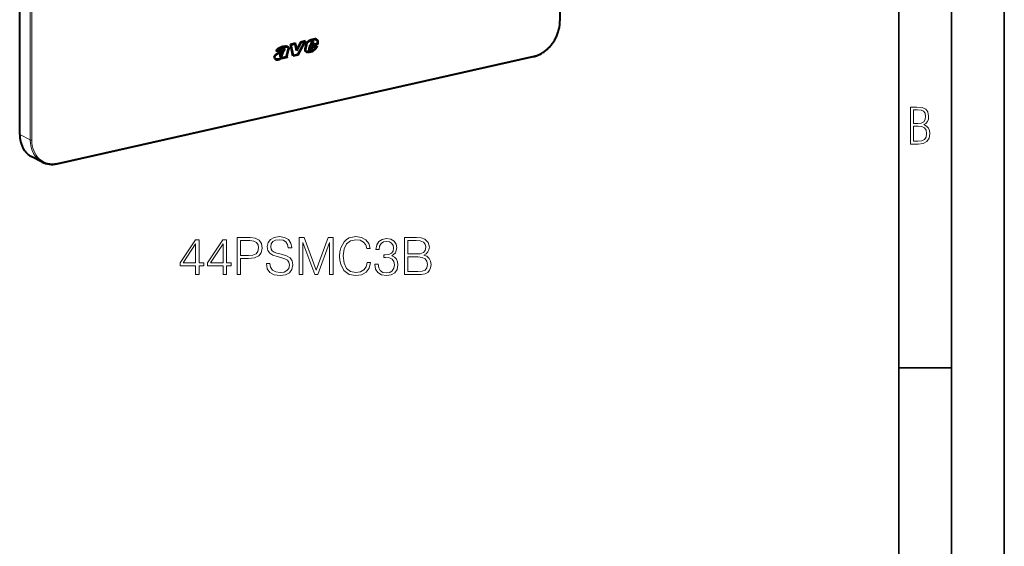
# Model space of a CAD drawing. Extents: x 0 to 420, y 0 to 297.
# Drawn here: x 327 to 420, y 178 to 228 of the extents above; entities that cross this region are included whole.
import ezdxf

# ---------------------------------------------------------------- set-up
doc = ezdxf.new("R2010")
doc.units = 0

msp = doc.modelspace()

# ---------------------------------------------------------------- linework, layer by layer
at = {"color": 7, "lineweight": 35}
for p, q in [((420, 0), (420, 297)), ((420, 0), (420, 297)), ((415, 4.99976), (415, 292)), ((410, 9.99976), (410, 287)), ((410, 194.666), (415, 194.666))]:
    msp.add_line(p, q, dxfattribs=at)
at = {"color": 7, "lineweight": 18}
for p, q in [((377.894806, 227.455215), (377.894806, 267.862)), ((326.810913, 216.737061), (326.810913, 257.14386)), ((327.800293, 216.222763), (327.800293, 256.629547)), ((327.938812, 216.212997), (327.938812, 256.619781)), ((354.384369, 225.640991), (354.38382, 225.641281)), ((354.591705, 225.690521), (354.591156, 225.690796)), ((354.748749, 225.712555), (354.748199, 225.712845)), ((354.749207, 225.712585), (354.748657, 225.712875)), ((351.895996, 224.888611), (351.895416, 224.888901)), ((351.905487, 224.797501), (351.904938, 224.797775)), ((354.34082, 224.658737), (354.340271, 224.659027)), ((354.451447, 224.735413), (354.450897, 224.735703)), ((354.490051, 225.506256), (354.489502, 225.506546)), ((354.620239, 225.510803), (354.61969, 225.511093)), ((375.472168, 224.184906), (330.36142, 214.033081)), ((350.958649, 224.079132), (350.958099, 224.079422)), ((351.472595, 223.884888), (351.472046, 223.885178)), ((351.484314, 224.201385), (351.483765, 224.20166)), ((351.603821, 224.359482), (351.603271, 224.359772)), ((351.668762, 224.282364), (351.668213, 224.282654)), ((351.740723, 224.60228), (351.740173, 224.60257)), ((352.084503, 224.124649), (352.083954, 224.124939)), ((354.523285, 224.614197), (354.522736, 224.614471)), ((326.810913, 216.737061), (327.800293, 216.222763))]:
    msp.add_line(p, q, dxfattribs=at)
at = {"color": 7, "lineweight": 40}
for p, q in [((377.939819, 267.890564), (377.939819, 227.48378)), ((326.794434, 216.755859), (326.794434, 257.162659)), ((353.843231, 225.590332), (353.122101, 224.253433)), ((353.843781, 225.590057), (353.12265, 224.253159)), ((353.843781, 225.590057), (353.369507, 225.483322)), ((354.837341, 225.70311), (354.836792, 225.7034)), ((354.836792, 225.703384), (354.855591, 225.695282)), ((354.837341, 225.703094), (354.85614, 225.694992)), ((354.85614, 225.694992), (354.855591, 225.695282)), ((351.54715, 224.697815), (351.085602, 224.593933)), ((351.547699, 224.697525), (351.086151, 224.593658)), ((351.171844, 224.683411), (351.171295, 224.683701)), ((351.502808, 224.757904), (351.171844, 224.683411)), ((351.547699, 224.697525), (351.54715, 224.697815)), ((351.598572, 224.811523), (351.598022, 224.811813)), ((351.807404, 224.876419), (351.806854, 224.876694)), ((351.81015, 224.875031), (351.810699, 224.874741)), ((351.87561, 225.038116), (351.877411, 225.038376)), ((351.87619, 225.037827), (351.87796, 225.038086)), ((351.87796, 225.038086), (351.877411, 225.038376)), ((351.895416, 224.888901), (351.896729, 224.886337)), ((351.895996, 224.888611), (351.897278, 224.886047)), ((351.897217, 224.886002), (351.896667, 224.886292)), ((352.189056, 224.784637), (352.048218, 224.27446)), ((352.103943, 225.021042), (352.103394, 225.021332)), ((352.246613, 224.771164), (352.107117, 224.265976)), ((352.247162, 224.770874), (352.107666, 224.265686)), ((352.190979, 224.78949), (352.189056, 224.784637)), ((352.247162, 224.770874), (352.246613, 224.771164)), ((352.91571, 225.369934), (352.418549, 225.258057)), ((352.652405, 224.147324), (352.418549, 225.258057)), ((352.86554, 225.288574), (352.496399, 225.205505)), ((352.496948, 225.205215), (352.496399, 225.205505)), ((352.701904, 224.229355), (352.496399, 225.205505)), ((352.866089, 225.2883), (352.496948, 225.205215)), ((352.702454, 224.229065), (352.496948, 225.205215)), ((352.866089, 225.2883), (352.86554, 225.288574)), ((353.004852, 224.656235), (352.866089, 225.2883)), ((353.032166, 224.837341), (352.915161, 225.370224)), ((353.032715, 224.837051), (352.91571, 225.369934)), ((353.402557, 225.420685), (353.004303, 224.656509)), ((353.403107, 225.42041), (353.004852, 224.656235)), ((353.032715, 224.837051), (353.032166, 224.837341)), ((353.369507, 225.483322), (353.032715, 224.837051)), ((353.724365, 225.492706), (353.089783, 224.316223)), ((353.723816, 225.492981), (353.402557, 225.420685)), ((353.403107, 225.42041), (353.402557, 225.420685)), ((353.724365, 225.492706), (353.403107, 225.42041)), ((353.724365, 225.492706), (353.723816, 225.492981)), ((353.813477, 224.837341), (353.913666, 225.255615)), ((353.873199, 224.831879), (353.973389, 225.250168)), ((353.873749, 224.831604), (353.873199, 224.831879)), ((353.873749, 224.831604), (353.973938, 225.249878)), ((353.973938, 225.249878), (353.973389, 225.250168)), ((354.265167, 225.197052), (354.169159, 224.881882)), ((354.220123, 224.668854), (354.216949, 224.670898)), ((354.30835, 225.136703), (354.227417, 224.871063)), ((354.227966, 224.870773), (354.227417, 224.871063)), ((354.308899, 225.136414), (354.227966, 224.870773)), ((354.258301, 224.733337), (354.257751, 224.733627)), ((354.263428, 224.730347), (354.263977, 224.730057)), ((354.95575, 225.352463), (354.265167, 225.197052)), ((354.273956, 224.650406), (354.273407, 224.650696)), ((355.001831, 225.29277), (354.30835, 225.136703)), ((354.308899, 225.136414), (354.30835, 225.136703)), ((355.00238, 225.29248), (354.308899, 225.136414)), ((354.337463, 224.657516), (354.336914, 224.657806)), ((354.340271, 224.659027), (354.336945, 224.6577)), ((354.34082, 224.658737), (354.337494, 224.65741)), ((354.346527, 225.281113), (354.573669, 225.33223)), ((354.392426, 225.458069), (354.347076, 225.280838)), ((354.347076, 225.280838), (354.574219, 225.331955)), ((354.399261, 224.691086), (354.398682, 224.691376)), ((354.451813, 225.451248), (354.431183, 225.370651)), ((354.431732, 225.370361), (354.431183, 225.370651)), ((354.452362, 225.450958), (354.431732, 225.370361)), ((354.431732, 225.370361), (354.533051, 225.393158)), ((354.437805, 224.821091), (354.457062, 224.858093)), ((354.447906, 224.731491), (354.447357, 224.731781)), ((354.450897, 224.735703), (354.447449, 224.731659)), ((354.451447, 224.735413), (354.447998, 224.731369)), ((354.452362, 225.450958), (354.451813, 225.451248)), ((354.457062, 224.858093), (354.511536, 225.040314)), ((354.489502, 225.506546), (354.488861, 225.506042)), ((354.48941, 225.505768), (354.488861, 225.506042)), ((354.490051, 225.506256), (354.48941, 225.505753)), ((354.49054, 224.796265), (354.512878, 224.839188)), ((354.491089, 224.795975), (354.49054, 224.796265)), ((354.491089, 224.795975), (354.513428, 224.838898)), ((354.506012, 224.67804), (354.50647, 224.678299)), ((354.508057, 225.5159), (354.507507, 225.51619)), ((354.511536, 225.040314), (354.957031, 225.140564)), ((354.512878, 224.839188), (354.554993, 224.980026)), ((354.513428, 224.838898), (354.512878, 224.839188)), ((354.513428, 224.838898), (354.555542, 224.979752)), ((354.533051, 225.393158), (354.559814, 225.468765)), ((354.538025, 225.513397), (354.538574, 225.513107)), ((354.554993, 224.980026), (354.853485, 225.047211)), ((354.555542, 224.979752), (354.554993, 224.980026)), ((354.555542, 224.979752), (354.854034, 225.046921)), ((354.573669, 225.33223), (354.620972, 225.465866)), ((354.574219, 225.331955), (354.573669, 225.33223)), ((354.574219, 225.331955), (354.621521, 225.465576)), ((354.60553, 225.550446), (354.60498, 225.550735)), ((354.620239, 224.674179), (354.61969, 224.674469)), ((354.621521, 225.465576), (354.620972, 225.465866)), ((354.791626, 224.921036), (354.792664, 224.922668)), ((354.840179, 224.887405), (354.83963, 224.887695)), ((354.854034, 225.046921), (354.853485, 225.047211)), ((355.00238, 225.29248), (355.001831, 225.29277)), ((330.32843, 213.964096), (375.439178, 224.115921)), ((350.958099, 224.079422), (350.958038, 224.078644)), ((350.958588, 224.078354), (350.958038, 224.078644)), ((350.958649, 224.079132), (350.958588, 224.078354)), ((351.071472, 223.880783), (351.070923, 223.881073)), ((351.1716, 224.343399), (351.172089, 224.343689)), ((351.17215, 224.343109), (351.172638, 224.343414)), ((351.172791, 224.343491), (351.172241, 224.343781)), ((351.462524, 224.119217), (351.461975, 224.119507)), ((351.483765, 224.20166), (351.483856, 224.199524)), ((351.484375, 224.199234), (351.483826, 224.199524)), ((351.483826, 224.199524), (351.484467, 224.190353)), ((351.484314, 224.201385), (351.484406, 224.199249)), ((351.484375, 224.199234), (351.485016, 224.190063)), ((351.485016, 224.190063), (351.484467, 224.190353)), ((351.485016, 224.190063), (351.487427, 224.189606)), ((351.488068, 224.239456), (351.487518, 224.239731)), ((351.498077, 224.11731), (351.497528, 224.117599)), ((351.519196, 224.193909), (351.52124, 224.194794)), ((351.530731, 224.127228), (351.530182, 224.127502)), ((351.574463, 224.150284), (351.573914, 224.150574)), ((351.587646, 224.045639), (351.713898, 224.132034)), ((352.123779, 224.028641), (351.589203, 223.90834)), ((352.124329, 224.028351), (351.589752, 223.908051)), ((351.589752, 223.908051), (351.611328, 223.985733)), ((351.611328, 223.985733), (351.610779, 223.986008)), ((351.647522, 224.392395), (351.646973, 224.392685)), ((351.676117, 223.998383), (351.713348, 224.132324)), ((351.676666, 223.998093), (351.676117, 223.998383)), ((351.676666, 223.998093), (351.713898, 224.132034)), ((352.024811, 224.076431), (351.676666, 223.998093)), ((352.09137, 224.197037), (352.09082, 224.197327)), ((352.092682, 224.079865), (352.092133, 224.080154)), ((352.106384, 224.05394), (352.105835, 224.05423)), ((352.105835, 224.05423), (352.123779, 224.028641)), ((352.106384, 224.05394), (352.124329, 224.028351)), ((352.107666, 224.265686), (352.107117, 224.265976)), ((352.124329, 224.028351), (352.123779, 224.028641)), ((353.122101, 224.253433), (352.651855, 224.147614)), ((353.12265, 224.253159), (352.652405, 224.147324)), ((352.702454, 224.229065), (352.701904, 224.229355)), ((353.089783, 224.316223), (352.702454, 224.229065)), ((353.12265, 224.253159), (353.122101, 224.253433)), ((353.937012, 224.620178), (353.936462, 224.620468)), ((353.941254, 224.617874), (353.941803, 224.617584)), ((353.974365, 224.52774), (353.973816, 224.52803)), ((353.996216, 224.598709), (353.997314, 224.598495)), ((354.430603, 224.570206), (354.430054, 224.570496)), ((328.922852, 214.124863), (327.933472, 214.63916))]:
    msp.add_line(p, q, dxfattribs=at)
for points in [[(375.439178, 224.115921), (375.529327, 224.138016), (375.619263, 224.163681), (375.708862, 224.192871), (375.798065, 224.22554), (375.855927, 224.248703), (375.913513, 224.2733), (375.970825, 224.299332), (376.027832, 224.326782), (376.088287, 224.35762), (376.148285, 224.390045), (376.233704, 224.439331), (376.318024, 224.491776), (376.401154, 224.547287), (376.483032, 224.605789), (376.563507, 224.667221), (376.642548, 224.731506), (376.720001, 224.798553), (376.795776, 224.868271), (376.869812, 224.940567), (376.942017, 225.015366), (377.012268, 225.092575), (377.080505, 225.172089), (377.146667, 225.253815), (377.210632, 225.337631), (377.272339, 225.423462), (377.331696, 225.511169), (377.388672, 225.600677), (377.443176, 225.691849), (377.495117, 225.784592), (377.544464, 225.878769), (377.591156, 225.974274), (377.635101, 226.070999), (377.67627, 226.168808), (377.71463, 226.267593), (377.750092, 226.367233), (377.782654, 226.46759), (377.812225, 226.568558), (377.838806, 226.670013), (377.862335, 226.771805), (377.882782, 226.87384), (377.900146, 226.975967), (377.914398, 227.078079), (377.925507, 227.180038), (377.933472, 227.281738), (377.938232, 227.383026), (377.939819, 227.48378)], [(353.913666, 225.255615), (353.925903, 225.296539), (353.941193, 225.336395), (353.95929, 225.375046), (353.979889, 225.41246), (353.994232, 225.435699), (354.00943, 225.458435), (354.026825, 225.482605), (354.045074, 225.506165), (354.063995, 225.528931), (354.083435, 225.550522), (354.100372, 225.567719), (354.117798, 225.583847), (354.144196, 225.605438), (354.172119, 225.625031), (354.201477, 225.64267), (354.230682, 225.657761), (354.260468, 225.670975), (354.300781, 225.686142), (354.327728, 225.694992), (354.381348, 225.710709)], [(353.973389, 225.250153), (353.983337, 225.283173), (353.995819, 225.315643), (354.010742, 225.347549), (354.023285, 225.370911), (354.036926, 225.393906), (354.051788, 225.416779), (354.067505, 225.439087), (354.083496, 225.460129), (354.100037, 225.480225), (354.122742, 225.505234), (354.146362, 225.527985), (354.171051, 225.548355), (354.201874, 225.569534), (354.234467, 225.587769), (354.268707, 225.603439), (354.305847, 225.617477), (354.33136, 225.625885), (354.38382, 225.641281)], [(353.973938, 225.249878), (353.983887, 225.282883), (353.996399, 225.315369), (354.011292, 225.34726), (354.023834, 225.370621), (354.037476, 225.393616), (354.052338, 225.416504), (354.068054, 225.438797), (354.084045, 225.459854), (354.100586, 225.479935), (354.123291, 225.504959), (354.146912, 225.527695), (354.1716, 225.548065), (354.202423, 225.569244), (354.235016, 225.587479), (354.269257, 225.603149), (354.306396, 225.617188), (354.331909, 225.625595), (354.384369, 225.640991)], [(354.85614, 225.694992), (354.871796, 225.685623), (354.886627, 225.674286), (354.900543, 225.661209), (354.910309, 225.65036), (354.919434, 225.638733), (354.935669, 225.613403), (354.946686, 225.591034), (354.955597, 225.567322), (354.962341, 225.542374), (354.966888, 225.516266), (354.968689, 225.498245), (354.969604, 225.479767), (354.968719, 225.441589), (354.963959, 225.397415), (354.95575, 225.352463)], [(354.89032, 225.761765), (354.907532, 225.751663), (354.919647, 225.743088), (354.931244, 225.733658), (354.952759, 225.712479), (354.971954, 225.688553), (354.988678, 225.662292), (355.002808, 225.633987), (355.012512, 225.608994), (355.020325, 225.582901), (355.026123, 225.555862), (355.029053, 225.535721), (355.030945, 225.515152), (355.03183, 225.492706), (355.031586, 225.46991), (355.028931, 225.430695), (355.023804, 225.391205), (355.016479, 225.351715), (355.009674, 225.322189), (355.001831, 225.29277)], [(354.890778, 225.76152), (354.908081, 225.751373), (354.920197, 225.742813), (354.931793, 225.733383), (354.953308, 225.712189), (354.972504, 225.688263), (354.989227, 225.662003), (355.003357, 225.633698), (355.013062, 225.608704), (355.020874, 225.582626), (355.026672, 225.555573), (355.029602, 225.535446), (355.031494, 225.514877), (355.032379, 225.492416), (355.032135, 225.46962), (355.02948, 225.430405), (355.024353, 225.39093), (355.017029, 225.35144), (355.010223, 225.321915), (355.00238, 225.29248)], [(351.086151, 224.593658), (351.092621, 224.626282), (351.101105, 224.658737), (351.111572, 224.691315), (351.119965, 224.713425), (351.129425, 224.735199), (351.139099, 224.754822), (351.14975, 224.773895), (351.168304, 224.802399), (351.189087, 224.829025), (351.211884, 224.853622), (351.236328, 224.87616), (351.264404, 224.898544), (351.293396, 224.918808), (351.318237, 224.934402), (351.343384, 224.948914), (351.378571, 224.967499), (351.414154, 224.984787), (351.475891, 225.012329), (351.538086, 225.037521), (351.569275, 225.049103), (351.600555, 225.059784), (351.628693, 225.068451), (351.65686, 225.07608), (351.685059, 225.082642), (351.713287, 225.08815), (351.769684, 225.096451), (351.826019, 225.1026), (351.863525, 225.106827), (351.882263, 225.10936)], [(351.152771, 224.405777), (351.208374, 224.438583), (351.235931, 224.453857), (351.263733, 224.46814), (351.292084, 224.481567), (351.320984, 224.494293), (351.378479, 224.51741), (351.436218, 224.538818), (351.494019, 224.559906), (351.545258, 224.579453), (351.608948, 224.606323), (351.665588, 224.633774), (351.720947, 224.664703)], [(351.171295, 224.683701), (351.179047, 224.702881), (351.187653, 224.721436), (351.204681, 224.751587), (351.224518, 224.779144), (351.247223, 224.804245), (351.272644, 224.827179), (351.296967, 224.84581), (351.322693, 224.863144), (351.358673, 224.884506), (351.395935, 224.904205), (351.434174, 224.922623), (351.495514, 224.949631), (351.55838, 224.974579), (351.593018, 224.986908), (351.627258, 224.997787), (351.654602, 225.005371), (351.68161, 225.01181), (351.733856, 225.021317), (351.77597, 225.026749), (351.841339, 225.033737), (351.875458, 225.038086)], [(351.171844, 224.683411), (351.179596, 224.702606), (351.188202, 224.721146), (351.205231, 224.751312), (351.225067, 224.77887), (351.247772, 224.803955), (351.273193, 224.826889), (351.297516, 224.84552), (351.323242, 224.862854), (351.359222, 224.884216), (351.396484, 224.903915), (351.434723, 224.922333), (351.496063, 224.949341), (351.558929, 224.974289), (351.593567, 224.986618), (351.627808, 224.997498), (351.655151, 225.005096), (351.682159, 225.01152), (351.734406, 225.021042), (351.77652, 225.026459), (351.841888, 225.033447), (351.876007, 225.037796)], [(351.841919, 224.942993), (351.816956, 224.953964), (351.803772, 224.958191), (351.7901, 224.961472), (351.771271, 224.964218), (351.751831, 224.964966), (351.731934, 224.963623), (351.718018, 224.961441), (351.704071, 224.958252), (351.676361, 224.948883), (351.649292, 224.93576), (351.62326, 224.91922), (351.598846, 224.89978), (351.57605, 224.877533), (351.555267, 224.852707)], [(351.808197, 224.876007), (351.788361, 224.884918), (351.767426, 224.890854), (351.745544, 224.893341), (351.722961, 224.89209), (351.700043, 224.886978), (351.677307, 224.878067), (351.655212, 224.865631), (351.634216, 224.850052), (351.615082, 224.832016), (351.598022, 224.811813)], [(351.808746, 224.875717), (351.78891, 224.884628), (351.767975, 224.890564), (351.746094, 224.893066), (351.723511, 224.891815), (351.700592, 224.886688), (351.677856, 224.877777), (351.655762, 224.865341), (351.634766, 224.849762), (351.615631, 224.831741), (351.598572, 224.811523)], [(351.720947, 224.664703), (351.752686, 224.684753), (351.768188, 224.695709), (351.790649, 224.71405), (351.806458, 224.729645), (351.82077, 224.746994), (351.831116, 224.763138), (351.839264, 224.780624), (351.84433, 224.79892)], [(351.740417, 224.602707), (351.77301, 224.623245), (351.789673, 224.634827), (351.814758, 224.654526), (351.836304, 224.6745), (351.856964, 224.697601), (351.866699, 224.710449), (351.875854, 224.724213), (351.888336, 224.74704), (351.898285, 224.771759), (351.904938, 224.797775)], [(351.740967, 224.602417), (351.77356, 224.622955), (351.790222, 224.634537), (351.815308, 224.654236), (351.836853, 224.67421), (351.857513, 224.697327), (351.867249, 224.710175), (351.876404, 224.723923), (351.888885, 224.746765), (351.898834, 224.771469), (351.905487, 224.797501)], [(351.877411, 225.038345), (351.920502, 225.044128), (351.9599, 225.048569), (351.979523, 225.049515), (351.998657, 225.04924), (352.015625, 225.047867), (352.032379, 225.04541), (352.056854, 225.039734), (352.080627, 225.031693), (352.103394, 225.021332)], [(351.87796, 225.038055), (351.921051, 225.043854), (351.960449, 225.048294), (351.980072, 225.049225), (351.999207, 225.04895), (352.016174, 225.047577), (352.032928, 225.04512), (352.057404, 225.039459), (352.081177, 225.031418), (352.103943, 225.021042)], [(351.882263, 225.10936), (351.920227, 225.114441), (351.957672, 225.119049), (351.994415, 225.121048), (352.012634, 225.120697), (352.030762, 225.119354), (352.048767, 225.116989), (352.066589, 225.113602), (352.091339, 225.107056), (352.115295, 225.09845), (352.138306, 225.087799)], [(352.103943, 225.021042), (352.12793, 225.006638), (352.149658, 224.989395), (352.159454, 224.979736), (352.168518, 224.969421), (352.18045, 224.952774), (352.190247, 224.934814), (352.197815, 224.915695), (352.202942, 224.89563), (352.205933, 224.869827), (352.205048, 224.843521), (352.200134, 224.816986), (352.190979, 224.78949)], [(352.138245, 225.08783), (352.159851, 225.075241), (352.180237, 225.060593), (352.199188, 225.043884), (352.216492, 225.025055), (352.225891, 225.012863), (352.234528, 224.999939), (352.24231, 224.986328), (352.249207, 224.972015), (352.256836, 224.951843), (352.262634, 224.930527), (352.266449, 224.908218), (352.268188, 224.885208), (352.267792, 224.861649), (352.265259, 224.837921), (352.262177, 224.821243), (352.257996, 224.804535), (352.252808, 224.787842), (352.246613, 224.771164)], [(352.138306, 225.087799), (352.160065, 225.07518), (352.180573, 225.060486), (352.199646, 225.043686), (352.217041, 225.024765), (352.22644, 225.012573), (352.235077, 224.999649), (352.242859, 224.986053), (352.249756, 224.971741), (352.257385, 224.951569), (352.263184, 224.930237), (352.266998, 224.907928), (352.268738, 224.884918), (352.268341, 224.861374), (352.265808, 224.837631), (352.262726, 224.820953), (352.258545, 224.804245), (352.253357, 224.787552), (352.247162, 224.770874)], [(353.901276, 224.554245), (353.885437, 224.564819), (353.87088, 224.577332), (353.857727, 224.591568), (353.848816, 224.60318), (353.840698, 224.615585), (353.833313, 224.62886), (353.826721, 224.642807), (353.816162, 224.672119), (353.80896, 224.703186), (353.805176, 224.735641), (353.804718, 224.76918), (353.807556, 224.803116), (353.813477, 224.837341)], [(353.936462, 224.620468), (353.923981, 224.62912), (353.912537, 224.639603), (353.902222, 224.651764), (353.895264, 224.661896), (353.889008, 224.672791), (353.878754, 224.696609), (353.871552, 224.722687), (353.867706, 224.748688), (353.866699, 224.775787), (353.868561, 224.803619), (353.87323, 224.831879)], [(353.937012, 224.620193), (353.92453, 224.62883), (353.913086, 224.639313), (353.902771, 224.651489), (353.895813, 224.661606), (353.889587, 224.672501), (353.879303, 224.69632), (353.872101, 224.722397), (353.868256, 224.748398), (353.867249, 224.775497), (353.86911, 224.803329), (353.873779, 224.831604)], [(354.420807, 224.637634), (354.381226, 224.62326), (354.341675, 224.610413), (354.315002, 224.602875), (354.288513, 224.596436), (354.244568, 224.588409), (354.201233, 224.583847), (354.158325, 224.582306), (354.117554, 224.583191), (354.077057, 224.586121), (354.036926, 224.591156), (353.997314, 224.598495)], [(354.791626, 224.921036), (354.771606, 224.891998), (354.748871, 224.864426), (354.723785, 224.838165), (354.704224, 224.819748), (354.683746, 224.801865), (354.655304, 224.778656), (354.635773, 224.763504), (354.595703, 224.733551)], [(354.83963, 224.887695), (354.817688, 224.855515), (354.793488, 224.825348), (354.767395, 224.797028), (354.74408, 224.774353), (354.71994, 224.752777), (354.68692, 224.725479), (354.664581, 224.708069), (354.61969, 224.674469)], [(354.840179, 224.887405), (354.818237, 224.85524), (354.794037, 224.825058), (354.767944, 224.796753), (354.744629, 224.774063), (354.72049, 224.752487), (354.687469, 224.725204), (354.665131, 224.707779), (354.620239, 224.674179)], [(354.956482, 225.140854), (354.939758, 225.102524), (354.908203, 225.02507), (354.886139, 224.973846), (354.874146, 224.948639), (354.85437, 224.911682), (354.83963, 224.887695)], [(354.957031, 225.140564), (354.940308, 225.102249), (354.908752, 225.02478), (354.886688, 224.973557), (354.874695, 224.948364), (354.854919, 224.911407), (354.840179, 224.887405)], [(350.896271, 224.071625), (350.898163, 224.087509), (350.901184, 224.103455), (350.910126, 224.135315), (350.922241, 224.166534), (350.936737, 224.196625), (350.954834, 224.227737), (350.97525, 224.257263), (350.997681, 224.285004), (351.021912, 224.31076), (351.047699, 224.334305), (351.06427, 224.347672), (351.081482, 224.360352), (351.105194, 224.376358), (351.152771, 224.405777)], [(351.070923, 223.881073), (351.054779, 223.890549), (351.039459, 223.901733), (351.019623, 223.919815), (351.00177, 223.940475), (350.986359, 223.963425), (350.973816, 223.988449), (350.965851, 224.01059), (350.960388, 224.033478), (350.957672, 224.056427), (350.958038, 224.078644)], [(350.958099, 224.079422), (350.959991, 224.09343), (350.963348, 224.1082), (350.96817, 224.123856), (350.974304, 224.139923), (350.989777, 224.172211), (351.008942, 224.203659), (351.026459, 224.227463), (351.045715, 224.249634), (351.066589, 224.27005), (351.08902, 224.288864), (351.113007, 224.306381), (351.138397, 224.323044), (351.171387, 224.343262)], [(351.071472, 223.880783), (351.055328, 223.890259), (351.040009, 223.901443), (351.020172, 223.919525), (351.002319, 223.940186), (350.986908, 223.963135), (350.974365, 223.988159), (350.9664, 224.0103), (350.960938, 224.033203), (350.958221, 224.056152), (350.958588, 224.078354)], [(350.958649, 224.079132), (350.960541, 224.09314), (350.963898, 224.10791), (350.968719, 224.123566), (350.974854, 224.139648), (350.990326, 224.171921), (351.009491, 224.203369), (351.027008, 224.227173), (351.046265, 224.249344), (351.067139, 224.269775), (351.089569, 224.288574), (351.113556, 224.306091), (351.138947, 224.322769), (351.171936, 224.342972)], [(351.472046, 223.885178), (351.429321, 223.857773), (351.40741, 223.845352), (351.385162, 223.833862), (351.351349, 223.818558), (351.3172, 223.805801), (351.282898, 223.795853), (351.248657, 223.78891), (351.210541, 223.78479), (351.172699, 223.784195), (351.135437, 223.786713), (351.117096, 223.789108), (351.09906, 223.792374), (351.082062, 223.796478), (351.065552, 223.801651), (351.051086, 223.807343), (351.037109, 223.81398)], [(351.472595, 223.884888), (351.429871, 223.857483), (351.407959, 223.845062), (351.385712, 223.833572), (351.351898, 223.818283), (351.317749, 223.805527), (351.283447, 223.795563), (351.249207, 223.78862), (351.21109, 223.7845), (351.173248, 223.78392), (351.135986, 223.786423), (351.117645, 223.788818), (351.099609, 223.792084), (351.082611, 223.796188), (351.066101, 223.801361), (351.051636, 223.807053), (351.037659, 223.81369)], [(351.448608, 223.94458), (351.412109, 223.921112), (351.374725, 223.900604), (351.336823, 223.883514), (351.31781, 223.876373), (351.298828, 223.87027), (351.262787, 223.861572), (351.226776, 223.856796), (351.190765, 223.855621), (351.155151, 223.857712), (351.125153, 223.862289), (351.110901, 223.865646), (351.097198, 223.869812), (351.084076, 223.874832), (351.071472, 223.880783)], [(351.172241, 224.343781), (351.207123, 224.364456), (351.240692, 224.383759), (351.270081, 224.399384), (351.299744, 224.413727), (351.33194, 224.427948), (351.364777, 224.441376), (351.438568, 224.469162), (351.513275, 224.49649), (351.580139, 224.52272), (351.61377, 224.537155), (351.664398, 224.561035), (351.702393, 224.580917), (351.740173, 224.60257)], [(351.172791, 224.343491), (351.207672, 224.364182), (351.241241, 224.383469), (351.27063, 224.399094), (351.300293, 224.413452), (351.332489, 224.427658), (351.365326, 224.441086), (351.439148, 224.468887), (351.513824, 224.496216), (351.580688, 224.52243), (351.614319, 224.536865), (351.664948, 224.560745), (351.702942, 224.580627), (351.740723, 224.60228)], [(351.421722, 224.184555), (351.422302, 224.169632), (351.423096, 224.162338), (351.425201, 224.151901), (351.427673, 224.14473), (351.431061, 224.138367), (351.433807, 224.134781)], [(351.576752, 224.416946), (351.544922, 224.392136), (351.529205, 224.379395), (351.506256, 224.359314), (351.489777, 224.343231), (351.474182, 224.326004), (351.462799, 224.311737), (351.452087, 224.296509), (351.442902, 224.281403), (351.435089, 224.265808), (351.430817, 224.255081), (351.427612, 224.244247)], [(351.587646, 224.045639), (351.555084, 224.022842), (351.493622, 223.977356), (351.463684, 223.9552), (351.448822, 223.944733)], [(351.610779, 223.986008), (351.539856, 223.934982), (351.494812, 223.901367), (351.472046, 223.885178)], [(351.611328, 223.985733), (351.540405, 223.934692), (351.495361, 223.901077), (351.472595, 223.884888)], [(351.603271, 224.359772), (351.573669, 224.3367), (351.559723, 224.325439), (351.540192, 224.308502), (351.526276, 224.295013), (351.513489, 224.280869), (351.503296, 224.267746), (351.494873, 224.254868), (351.487579, 224.239716)], [(351.603821, 224.359482), (351.574219, 224.336426), (351.560272, 224.32515), (351.540741, 224.308228), (351.526825, 224.294724), (351.514038, 224.280579), (351.503845, 224.267456), (351.495422, 224.254578), (351.488129, 224.239441)], [(351.551636, 224.210785), (351.562225, 224.219742), (351.573334, 224.232071), (351.58139, 224.242935), (351.589172, 224.255096), (351.597748, 224.270355), (351.613983, 224.304214)], [(351.573914, 224.150574), (351.584381, 224.158432), (351.594452, 224.167297), (351.613068, 224.187424), (351.629456, 224.209625), (351.64386, 224.233215), (351.652527, 224.249496), (351.668213, 224.282654)], [(351.574463, 224.150284), (351.58493, 224.158142), (351.595001, 224.167023), (351.613617, 224.187134), (351.630005, 224.209335), (351.644409, 224.232925), (351.653076, 224.249207), (351.668762, 224.282364)], [(351.668213, 224.282654), (351.684509, 224.321793), (351.694336, 224.348206), (351.712311, 224.401505), (351.731201, 224.461823), (351.750549, 224.522202), (351.759918, 224.549255)], [(351.668762, 224.282364), (351.685059, 224.321503), (351.694885, 224.347916), (351.71286, 224.401215), (351.73175, 224.461548), (351.751099, 224.521912), (351.760468, 224.548965)], [(354.430054, 224.570496), (354.388947, 224.555511), (354.346802, 224.541733), (354.310791, 224.531586), (354.27478, 224.52327), (354.236023, 224.516693), (354.19812, 224.512802), (354.151825, 224.510986), (354.106537, 224.511642), (354.062042, 224.514557), (354.017883, 224.519928), (353.973816, 224.52803)], [(354.430603, 224.570206), (354.389496, 224.555222), (354.347351, 224.541458), (354.31134, 224.531296), (354.27533, 224.52298), (354.236572, 224.516403), (354.198669, 224.512527), (354.152374, 224.510696), (354.107086, 224.511353), (354.062592, 224.514282), (354.018433, 224.519653), (353.974365, 224.52774)], [(326.794434, 216.755859), (326.796051, 216.655746), (326.800812, 216.556412), (326.808807, 216.457962), (326.819946, 216.360535), (326.828552, 216.300079), (326.842133, 216.219452), (326.85791, 216.139755), (326.875946, 216.061066), (326.89621, 215.983475), (326.923096, 215.89296), (326.953064, 215.804169), (326.986053, 215.717255), (327.022064, 215.632278), (327.061066, 215.549393), (327.102966, 215.468689), (327.147766, 215.390289), (327.195404, 215.31427), (327.245789, 215.240768), (327.29892, 215.169876), (327.354675, 215.101685), (327.413025, 215.036285), (327.473846, 214.973785), (327.537109, 214.914261), (327.602722, 214.857819), (327.670593, 214.80452), (327.731781, 214.760513), (327.794525, 214.71904), (327.858795, 214.68013), (327.924713, 214.643738)]]:
    msp.add_lwpolyline(points, dxfattribs=at)
at = {"color": 7, "lineweight": 18}
for points in [[(411.109863, 215.831726), (411.847443, 215.831726), (412.331329, 215.888107), (412.678986, 216.076019), (412.881012, 216.386093), (412.951477, 216.841797), (412.913879, 217.123672), (412.810547, 217.353867), (412.632019, 217.532394), (412.383026, 217.67334), (412.585022, 217.795486), (412.725983, 217.969315), (412.810547, 218.194809), (412.838715, 218.472), (412.76825, 218.871323), (412.566254, 219.139114), (412.218597, 219.284744), (411.730011, 219.331726), (411.109863, 219.331726)], [(411.401154, 217.786087), (411.401154, 219.073334), (411.776978, 219.073334), (412.119934, 219.040451), (412.359528, 218.941788), (412.495758, 218.753876), (412.542755, 218.462601), (412.495758, 218.152527), (412.368927, 217.945816), (412.143433, 217.823669), (411.819275, 217.786087)], [(411.401154, 216.094818), (411.401154, 217.527695), (411.833344, 217.527695), (412.190399, 217.485413), (412.444092, 217.358566), (412.594421, 217.147156), (412.646118, 216.841797), (412.594421, 216.489441), (412.439392, 216.259247), (412.181, 216.132401), (411.809875, 216.094818)], [(347.374817, 203.480255), (347.696106, 203.480255), (347.696106, 204.999039), (348.440887, 204.999039), (349.010406, 205.057449), (349.419312, 205.242432), (349.66272, 205.55397), (349.745483, 205.996948), (349.672455, 206.425323), (349.4534, 206.731995), (349.098053, 206.916977), (348.596649, 206.980255), (347.374817, 206.980255)], [(350.144623, 204.541458), (350.144623, 204.517105), (350.227386, 204.030319), (350.48053, 203.674973), (350.889404, 203.460785), (351.449219, 203.382904), (351.950623, 203.455917), (352.330322, 203.655502), (352.568848, 203.971909), (352.656464, 204.395416), (352.588318, 204.770248), (352.388733, 205.052582), (352.047974, 205.261902), (351.556305, 205.422531), (351.14743, 205.524765), (350.879669, 205.612381), (350.699585, 205.734085), (350.592468, 205.899582), (350.558411, 206.123505), (350.607086, 206.400986), (350.762848, 206.610291), (351.015991, 206.736862), (351.361603, 206.785538), (351.721832, 206.731995), (351.994415, 206.581085), (352.159943, 206.337692), (352.223206, 206.006683), (352.55423, 206.006683), (352.466614, 206.454529), (352.232941, 206.790405), (351.867859, 206.999725), (351.376221, 207.072739), (350.894287, 206.999725), (350.534058, 206.809875), (350.305267, 206.512939), (350.227386, 206.13324), (350.285797, 205.76329), (350.46106, 205.505295), (350.757996, 205.320312), (351.181488, 205.184006), (351.512512, 205.101257), (351.877594, 204.984421), (352.130737, 204.843262), (352.276764, 204.643677), (352.325439, 204.361343), (352.267029, 204.074142), (352.096649, 203.855087), (351.824036, 203.713913), (351.454102, 203.670105), (351.035461, 203.728516), (350.72879, 203.898895), (350.53894, 204.171494), (350.475647, 204.541458)], [(353.260071, 203.480255), (353.58136, 203.480255), (353.58136, 206.53241), (354.720428, 203.480255), (355.017365, 203.480255), (356.132111, 206.53241), (356.132111, 203.480255), (356.4534, 203.480255), (356.4534, 206.980255), (356.000671, 206.980255), (354.866486, 203.898895), (353.712799, 206.980255), (353.260071, 206.980255)], [(359.685669, 204.624207), (359.588318, 204.220169), (359.369263, 203.918365), (359.043091, 203.733383), (358.624481, 203.670105), (358.118225, 203.772324), (357.738525, 204.074142), (357.495117, 204.570663), (357.412354, 205.242432), (357.495117, 205.904449), (357.733643, 206.386368), (358.108459, 206.683319), (358.614746, 206.785538), (359.013885, 206.727127), (359.330322, 206.561615), (359.549377, 206.298752), (359.651581, 205.958008), (359.967987, 205.958008), (359.851166, 206.415588), (359.5737, 206.766068), (359.15506, 206.98999), (358.614746, 207.072739), (357.981903, 206.946182), (357.719055, 206.795273), (357.495117, 206.585953), (357.188446, 206.011551), (357.105682, 205.646454), (357.08136, 205.237564), (357.105682, 204.818924), (357.188446, 204.453827), (357.490265, 203.86969), (357.972168, 203.504593), (358.60498, 203.382904), (359.164795, 203.47052), (359.59317, 203.709045), (359.875519, 204.09848), (360.002075, 204.624207)], [(363.209991, 203.480255), (364.178711, 203.480255), (364.806671, 203.48999), (365.186371, 203.558136), (365.415161, 203.689575), (365.590393, 203.88916), (365.697479, 204.132553), (365.73642, 204.424622), (365.687744, 204.750763), (365.551453, 205.018509), (365.33725, 205.213211), (365.054932, 205.330048), (365.273987, 205.451736), (365.439484, 205.626984), (365.536835, 205.836304), (365.575806, 206.084564), (365.463837, 206.527542), (365.152283, 206.839081), (364.811523, 206.95105), (364.368561, 206.980255), (363.209991, 206.980255)], [(343.451324, 203.480255), (343.772583, 203.480255), (343.772583, 204.322403), (344.220428, 204.322403), (344.220428, 204.580399), (343.772583, 204.580399), (343.772583, 206.785538), (343.426971, 206.785538), (341.986084, 204.580399), (341.986084, 204.322403), (343.451324, 204.322403)], [(343.451324, 204.580399), (342.278168, 204.580399), (343.451324, 206.3815)], [(346.041016, 203.480255), (346.362305, 203.480255), (346.362305, 204.322403), (346.81015, 204.322403), (346.81015, 204.580399), (346.362305, 204.580399), (346.362305, 206.785538), (346.016693, 206.785538), (344.575775, 204.580399), (344.575775, 204.322403), (346.041016, 204.322403)], [(346.041016, 204.580399), (344.867859, 204.580399), (346.041016, 206.3815)], [(347.696106, 205.28624), (347.696106, 206.693054), (348.582062, 206.693054), (348.951996, 206.649246), (349.209991, 206.522675), (349.360901, 206.308487), (349.414459, 206.001816), (349.351166, 205.665924), (349.175934, 205.446869), (348.874115, 205.320312), (348.44574, 205.28624)], [(360.401245, 204.453827), (360.401245, 204.444092), (360.474243, 203.996246), (360.693298, 203.665237), (361.03894, 203.455917), (361.506256, 203.382904), (361.958954, 203.455917), (362.304565, 203.655502), (362.523621, 203.976776), (362.601532, 204.400284), (362.562561, 204.702087), (362.450623, 204.950348), (362.270508, 205.13533), (362.022247, 205.257034), (362.372742, 205.55397), (362.494415, 206.001816), (362.42627, 206.36203), (362.23642, 206.639511), (361.929749, 206.819611), (361.530579, 206.882904), (361.111938, 206.809875), (360.795532, 206.615158), (360.591095, 206.293884), (360.508331, 205.870377), (360.81015, 205.870377), (360.863678, 206.186798), (361.004852, 206.425323), (361.223907, 206.57135), (361.525726, 206.624893), (361.793457, 206.576218), (362.002777, 206.449661), (362.139069, 206.250076), (362.187744, 206.001816), (362.134216, 205.714615), (361.983307, 205.51503), (361.730164, 205.388458), (361.389404, 205.349518), (361.267731, 205.354385), (361.267731, 205.106125), (361.413757, 205.110992), (361.788574, 205.067184), (362.056305, 204.935745), (362.216949, 204.71669), (362.270508, 204.410019), (362.216949, 204.083878), (362.06604, 203.840485), (361.81778, 203.689575), (361.486786, 203.6409), (361.170349, 203.694443), (360.931824, 203.855087), (360.780945, 204.108215), (360.732269, 204.453827)], [(364.31015, 206.693054), (364.719055, 206.663849), (365.011108, 206.566483), (365.186371, 206.371765), (365.244781, 206.065094), (365.181488, 205.748688), (365.006256, 205.558838), (364.704437, 205.461472), (364.280945, 205.437134), (363.531281, 205.437134), (363.531281, 206.693054)], [(363.531281, 203.767456), (363.531281, 205.149933), (364.5, 205.149933), (364.889404, 205.101257), (365.176636, 204.969818), (365.346985, 204.745895), (365.405426, 204.439224), (365.346985, 204.108215), (365.176636, 203.903763), (364.889404, 203.796661), (364.475647, 203.767456)]]:
    msp.add_lwpolyline(points, close=True, dxfattribs=at)
at = {"color": 7, "lineweight": 40}
for centre, radius, start, end in [((354.805359, 225.597656), 0.184788, 62.464887, 71.387334), ((354.173218, 225.303406), 0.727296, 328.423393, 339.357568), ((351.168152, 224.053085), 0.272735, 176.097645, 241.403846), ((350.759674, 224.678894), 0.932905, 336.34092, 342.116608)]:
    msp.add_arc(centre, radius, start, end, dxfattribs=at)
at = {"color": 7, "lineweight": 18}
for centre, major_axis, ratio, start_param, end_param in [((375.472168, 226.910019), (-1.337524, -2.573135), 0.785005, 0.584880298, 2.155676625), ((377.839844, 227.48378), (-0.100006, 0), 0.34202, 2.15276085, 3.141633526), ((375.417206, 224.213486), (-0.021942, 0.097565), 0.516517, 3.141679343, 4.30149716), ((326.89444, 216.755859), (0.100006, 0), 0.34202, 3.141633526, 3.723557176), ((329.317047, 217.301056), (1.383636, 2.661865), 0.785005, 2.155676625, 3.137424329), ((327.88385, 216.241577), (0.100006, 0), 0.34202, 3.723557176, 5.294353503), ((330.306458, 216.786758), (1.383636, 2.661865), 0.785005, 2.155676625, 3.141617861), ((330.36142, 216.758194), (-1.337524, -2.573135), 0.785005, 5.297269278, 6.868065605), ((330.306458, 214.061646), (-0.021942, 0.097565), 0.516517, 3.141679343, 4.30149716)]:
    msp.add_ellipse(centre, major_axis=major_axis, ratio=ratio, start_param=start_param, end_param=end_param, dxfattribs=at)
at = {"color": 7, "lineweight": 40}
for centre, major_axis, ratio, start_param, end_param in [((354.530396, 221.798996), (-1.938141, -3.728607), 0.785005, 3.708690807, 3.7689452), ((354.529846, 221.799271), (-1.903564, -3.662064), 0.785005, 3.708690807, 3.768836946), ((354.530396, 221.798996), (-1.903564, -3.662064), 0.785005, 3.708690807, 3.768836946), ((354.52002, 225.43988), (-0.074097, -0.142563), 0.785005, 4.168508855, 4.981427294), ((354.512695, 225.459122), (-0.06311, -0.121414), 0.785005, 3.816478559, 4.180051661), ((354.509949, 225.458038), (-0.063232, -0.121628), 0.785005, 3.141546827, 3.792207621), ((354.509399, 225.458328), (-0.063232, -0.121628), 0.785005, 2.738512762, 3.141546827), ((354.509949, 225.458038), (-0.063232, -0.121628), 0.785005, 2.738512762, 3.141546827), ((354.573486, 224.243225), (-0.708618, -1.363235), 0.785005, 3.589913319, 3.712523701), ((354.574036, 224.242935), (-0.708618, -1.363235), 0.785005, 3.589913319, 3.712523701), ((354.574036, 224.242935), (-0.743195, -1.429779), 0.785005, 3.589913319, 3.712523701), ((354.710907, 225.378571), (-0.161255, -0.310257), 0.785005, 3.280953132, 3.596920083), ((354.711456, 225.378281), (-0.161255, -0.310257), 0.785005, 3.280953132, 3.596920083), ((354.711456, 225.378281), (-0.195862, -0.376801), 0.785005, 3.280953132, 3.596920083), ((351.721283, 224.694885), (-0.132599, -0.255066), 0.785005, 4.489805264, 4.869044313), ((351.720734, 224.695175), (-0.097992, -0.188522), 0.785005, 4.489805264, 5.08687661), ((351.721283, 224.694885), (-0.097992, -0.188522), 0.785005, 4.489805264, 5.08687661), ((351.763031, 224.783051), (-0.047668, -0.09169), 0.785005, 2.624056844, 3.168598921), ((351.780182, 224.800415), (-0.036255, -0.069763), 0.785005, 1.938381764, 2.578596421), ((351.762482, 224.783325), (-0.082245, -0.158234), 0.785005, 2.624056844, 3.168598921), ((351.763031, 224.783051), (-0.082245, -0.158234), 0.785005, 2.624056844, 3.168598921), ((351.779633, 224.800705), (-0.070862, -0.136307), 0.785005, 1.938381764, 2.578596421), ((351.780182, 224.800415), (-0.070862, -0.136307), 0.785005, 1.938381764, 2.578596421), ((354.333099, 224.846252), (-0.09726, -0.187134), 0.785005, 4.922578359, 6.148896107), ((354.33255, 224.846542), (-0.062683, -0.12059), 0.785005, 4.910375888, 6.148896107), ((354.333099, 224.846252), (-0.062683, -0.12059), 0.785005, 4.910375888, 6.148896107), ((354.318604, 224.83519), (-0.089233, -0.171677), 0.785005, 6.212849914, 6.283185307), ((354.318054, 224.83548), (-0.089233, -0.171677), 0.785005, 0.001466871, 0.304895674), ((354.318604, 224.83519), (-0.089233, -0.171677), 0.785005, 0, 0.304895674), ((354.318054, 224.83548), (-0.054657, -0.105133), 0.785005, 6.212849914, 6.283185307), ((354.318604, 224.83519), (-0.054657, -0.105133), 0.785005, 6.212849914, 6.283185307), ((354.318604, 224.83519), (-0.054657, -0.105133), 0.785005, 0, 0.304895674), ((354.321136, 224.836838), (-0.090027, -0.173218), 0.785005, 0.28787321, 0.68190581), ((354.321686, 224.836548), (-0.090027, -0.173218), 0.785005, 0.28787321, 0.68190581), ((354.321686, 224.836548), (-0.05545, -0.106674), 0.785005, 0.277254526, 0.68190581), ((354.306396, 224.905533), (-0.091797, -0.176575), 0.785005, 0.735932431, 1.002597718), ((354.305847, 224.905823), (-0.126373, -0.243118), 0.785005, 0.735932431, 1.002597718), ((354.306396, 224.905533), (-0.126373, -0.243118), 0.785005, 0.735932431, 1.002597718), ((354.325134, 224.893677), (-0.080627, -0.15509), 0.785005, 0.924895757, 1.213820697), ((354.324585, 224.893967), (-0.115204, -0.221634), 0.785005, 0.94821906, 1.213820697), ((354.325134, 224.893677), (-0.115204, -0.221634), 0.785005, 0.94821906, 1.213820697), ((354.327087, 224.873245), (-0.071899, -0.13829), 0.785005, 1.285667046, 1.601519253), ((354.309143, 225.405319), (-0.393982, -0.75795), 0.785005, 0.741989384, 0.864363391), ((354.326538, 224.87352), (-0.106476, -0.204849), 0.785005, 1.285667046, 1.601519253), ((354.327087, 224.873245), (-0.106476, -0.204849), 0.785005, 1.285667046, 1.601519253), ((354.51947, 225.44017), (-0.03952, -0.076019), 0.785005, 4.168508855, 4.96449128), ((354.52002, 225.43988), (-0.03952, -0.076019), 0.785005, 4.168508855, 4.96449128), ((354.512146, 225.459412), (-0.028534, -0.054871), 0.785005, 3.816478559, 4.180051661), ((354.512695, 225.459122), (-0.028534, -0.054871), 0.785005, 3.816478559, 4.180051661), ((354.311157, 225.422684), (-0.401672, -0.772751), 0.785005, 0.856677474, 0.986732701), ((354.509399, 225.458328), (-0.028625, -0.055084), 0.785005, 3.141491312, 3.762904382), ((354.509949, 225.458038), (-0.028625, -0.055084), 0.785005, 3.141491312, 3.762904382), ((354.310608, 225.422974), (-0.436279, -0.839294), 0.785005, 0.856677474, 0.986732701), ((354.311157, 225.422684), (-0.436279, -0.839294), 0.785005, 0.856677474, 0.986732701), ((354.509949, 225.458038), (-0.028625, -0.055084), 0.785005, 2.738512762, 3.141491312), ((354.51297, 225.46492), (-0.025574, -0.049194), 0.785005, 2.334031192, 2.675401262), ((354.488831, 225.45369), (-0.039185, -0.075409), 0.785005, 2.144500808, 2.339981418), ((354.512421, 225.46521), (-0.060181, -0.115753), 0.785005, 2.334031192, 2.711669726), ((354.51297, 225.46492), (-0.060181, -0.115753), 0.785005, 2.334031192, 2.711669726), ((354.488281, 225.453964), (-0.073792, -0.141953), 0.785005, 2.035865596, 2.339981418), ((354.488831, 225.45369), (-0.073792, -0.141953), 0.785005, 2.035865596, 2.339981418), ((351.594574, 224.231003), (-0.09549, -0.183716), 0.785005, 5.033012572, 5.336070762), ((351.487122, 224.200058), (-0.039368, -0.07576), 0.785005, 6.023507534, 6.283300953), ((351.486572, 224.200348), (-0.039368, -0.07576), 0.785005, 0.006011098, 0.232600582), ((351.487122, 224.200058), (-0.039368, -0.07576), 0.785005, 0.000115645, 0.232600582), ((351.506165, 224.244446), (-0.061493, -0.118301), 0.785005, 0.176796506, 0.507326411), ((351.506714, 224.244156), (-0.061493, -0.118301), 0.785005, 0.176796506, 0.507326411), ((351.594025, 224.231293), (-0.060913, -0.117172), 0.785005, 5.033012572, 5.336070762), ((351.594574, 224.231003), (-0.060913, -0.117172), 0.785005, 5.033012572, 5.336070762), ((351.506714, 224.244156), (-0.026917, -0.051758), 0.785005, 0.176796506, 0.465579374), ((351.503967, 224.279327), (-0.078766, -0.151505), 0.785005, 0.53984019, 0.76969241), ((351.504517, 224.279053), (-0.078766, -0.151505), 0.785005, 0.53984019, 0.76969241), ((351.504517, 224.279053), (-0.044159, -0.084961), 0.785005, 0.53984019, 0.76969241), ((351.499603, 224.348663), (-0.078827, -0.151672), 0.785005, 0.736914641, 0.957764754), ((351.499054, 224.348938), (-0.113434, -0.218216), 0.785005, 0.736914641, 0.957764754), ((351.499603, 224.348663), (-0.113434, -0.218216), 0.785005, 0.736914641, 0.957764754), ((352.868866, 221.675613), (-1.65036, -3.174973), 0.785005, 4.106341341, 4.173474434), ((352.868317, 221.675903), (-1.615784, -3.108429), 0.785005, 4.156974112, 4.173474434), ((352.868866, 221.675613), (-1.615784, -3.108429), 0.785005, 4.156974112, 4.173474434), ((352.35498, 224.188263), (-0.183929, -0.353836), 0.785005, 5.073690381, 5.306276014), ((352.202026, 224.152908), (-0.099487, -0.191391), 0.785005, 5.310955851, 5.47875888), ((352.571075, 224.187653), (-0.305634, -0.587982), 0.785005, 4.962682076, 5.083130634), ((352.354431, 224.188538), (-0.149323, -0.287292), 0.785005, 5.071503733, 5.306276014), ((352.201477, 224.153198), (-0.06488, -0.124832), 0.785005, 5.310955851, 5.672315922), ((352.35498, 224.188263), (-0.149323, -0.287292), 0.785005, 5.071503733, 5.306276014), ((352.202026, 224.152908), (-0.06488, -0.124832), 0.785005, 5.310955851, 5.672315922), ((352.570526, 224.187927), (-0.271057, -0.521439), 0.785005, 4.960789076, 5.083130634), ((352.571075, 224.187653), (-0.271057, -0.521439), 0.785005, 4.960789076, 5.083130634), ((352.242859, 224.185608), (-0.090332, -0.173767), 0.785005, 5.696557495, 5.875266075), ((352.243408, 224.185333), (-0.090332, -0.173767), 0.785005, 5.696557495, 5.875266075), ((354.089386, 224.901474), (-0.182159, -0.350433), 0.785005, 6.261406876, 6.283185307), ((354.088837, 224.901764), (-0.182159, -0.350433), 0.785005, 0.000742945, 0.228849274), ((354.089386, 224.901474), (-0.182159, -0.350433), 0.785005, 0, 0.228849274), ((354.088837, 224.901764), (-0.147552, -0.28389), 0.785005, 6.261406876, 6.283185307), ((354.089386, 224.901474), (-0.147552, -0.28389), 0.785005, 6.261406876, 6.283185307), ((354.089386, 224.901474), (-0.147552, -0.28389), 0.785005, 0, 0.228849274), ((354.308594, 225.405609), (-0.428589, -0.824509), 0.785005, 0.741989384, 0.864363391), ((354.309143, 225.405319), (-0.428589, -0.824509), 0.785005, 0.741989384, 0.864363391), ((329.317047, 217.301056), (1.383636, 2.661865), 0.785005, 3.137424329, 3.141617861), ((330.299591, 216.781311), (-1.371429, -2.659195), 0.794306, 6.2806722, 6.870503603)]:
    msp.add_ellipse(centre, major_axis=major_axis, ratio=ratio, start_param=start_param, end_param=end_param, dxfattribs=at)

doc.saveas('drawing.dxf')
